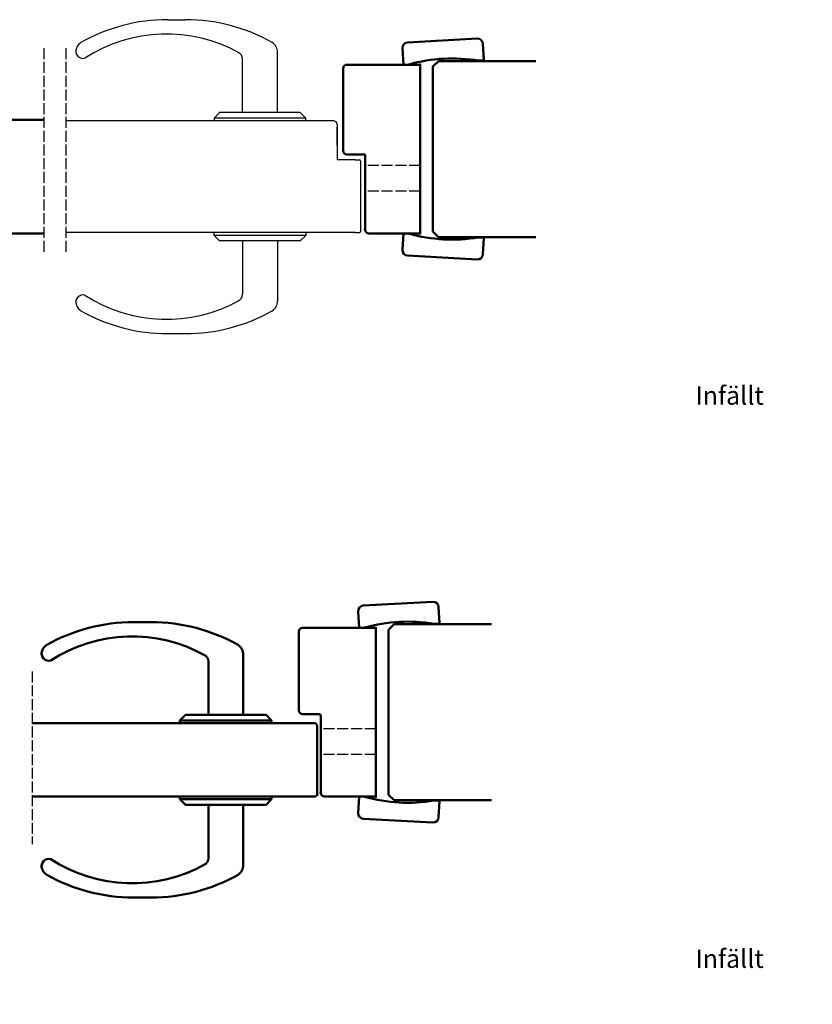
# Model space of a CAD drawing. Units: millimetres. Extents: x -169 to 2499, y 311 to 853.
# Drawn here: x 748 to 1180, y 311 to 848 of the extents above; entities that cross this region are included whole.
import ezdxf

# ---------------------------------------------------------------- set-up
doc = ezdxf.new("R2010")
doc.units = ezdxf.units.MM
doc.linetypes.add('AM_ISO02W050', pattern=[7.5, 6, -1.5])
doc.layers.add('01', color=7, linetype='Continuous')
doc.layers.add('AM_0', color=7, linetype='Continuous', lineweight=50)
doc.layers.add('AM_3', color=3, linetype='AM_ISO02W050', lineweight=25)
doc.styles.get("Standard").update_dxf_attribs({"font": 'ISOCP.SHX'})

# ---------------------------------------------------------------- blocks, each defined once
blk = doc.blocks.new('FODER-44')
at = {"color": 0, "linetype": 'Continuous'}
for p, q in [((3, 12), (41, 12)), ((0, 0), (0, 9)), ((44, 9), (44, 0)), ((3, 0), (0, 0)), ((41, 0), (44, 0))]:
    blk.add_line(p, q, dxfattribs=at)
for centre, radius, start, end in [((3, 9), 3, 90.0012, 179.9988), ((41, 9), 3, 0.0012, 89.9988), ((22, -85.67), 87.75, 77.4947, 102.5053)]:
    blk.add_arc(centre, radius, start, end, dxfattribs=at)
blk = doc.blocks.new('A$C7E2B22C5')
at = {"layer": 'AM_0'}
for p, q in [((-12, 92), (28, 92)), ((28, 92), (28, 0)), ((37.99, 94), (34.99, 91)), ((37.99, 94), (91.13, 94)), ((-14, 45), (-14, 90)), ((34.99, 1), (34.99, 91)), ((-2, 43), (-12, 43)), ((-2, 2), (-2, 43)), ((-2, 43), (-2, 43)), ((-2, 43), (-2, 43)), ((28, 0), (0, 0)), ((34.99, 1), (37.99, -2)), ((37.99, -2), (91.13, -2))]:
    blk.add_line(p, q, dxfattribs=at)
for centre, start, end in [((-12, 90), 90, 180), ((-12, 45), 180, 270), ((0, 2), 180, 270)]:
    blk.add_arc(centre, 2, start, end, dxfattribs=at)
for p in [(28, 92), (-2, 2), (28, 0)]:
    blk.add_point(p, dxfattribs=at)
at = {"layer": 'AM_3'}
for p, q in [((28, 36.97), (-2, 36.97)), ((28, 22.97), (-2, 22.97))]:
    blk.add_line(p, q, dxfattribs=at)
at = {"layer": 'AM_0', "rotation": 3.09941703022657}
blk.add_blockref('FODER-44', (18.86, 92), dxfattribs=at)
at = {"layer": 'AM_0', "xscale": -1, "rotation": 176.9005829697734}
blk.add_blockref('FODER-44', (18.86, 0), dxfattribs=at)

msp = doc.modelspace()

# ---------------------------------------------------------------- linework, layer by layer
at = {"layer": '01'}
for p, q in [((828.79, 848.14), (838.33, 848.14)), ((888.56, 797.52), (888.56, 830.28)), ((869.56, 797.52), (869.56, 826.64)), ((854.06, 794.52), (857.06, 797.52)), ((901.06, 797.52), (857.06, 797.52)), ((904.06, 794.52), (901.06, 797.52)), ((919.15, 793.02), (773.36, 793.02)), ((904.06, 794.52), (854.06, 794.52)), ((854.06, 794.52), (854.06, 793.02)), ((904.06, 793.02), (904.06, 794.52)), ((921.15, 791.02), (921.15, 771.62)), ((921.15, 779.6), (921.15, 789.6)), ((930.95, 771.62), (921.15, 771.62)), ((930.95, 771.62), (933.45, 771.62)), ((933.45, 771.62), (933.45, 771.62)), ((933.95, 771.12), (933.95, 732.52)), ((930.95, 732.02), (773.36, 732.02)), ((854.06, 730.52), (854.06, 732.02)), ((904.06, 730.52), (854.06, 730.52)), ((854.06, 730.52), (857.06, 727.52)), ((904.06, 730.52), (901.06, 727.52)), ((904.06, 732.02), (904.06, 730.52)), ((930.95, 732.02), (933.45, 732.02)), ((933.45, 732.02), (933.45, 732.02)), ((901.06, 727.52), (857.06, 727.52)), ((869.56, 727.52), (869.56, 698.4)), ((888.56, 727.52), (888.56, 694.76)), ((828.79, 676.9), (838.33, 676.9))]:
    msp.add_line(p, q, dxfattribs=at)
for centre, radius, start, end in [((828.79, 751.46), 96.67, 90, 119.3907), ((838.33, 751.46), 96.67, 60.6093, 90), ((828.01, 759.16), 81.2, 60.6396, 123.1857), ((784.53, 830.64), 5.98, 122.1887, 183.4342), ((782.56, 831), 4, 159.3637, 284.5847), ((882.59, 830.64), 5.98, 356.5658, 57.8113), ((865.56, 826.64), 4, 0, 66.3821), ((919.15, 791.02), 2, 0, 90), ((933.45, 771.12), 0.5, 0, 90), ((933.45, 732.52), 0.5, 270, 0), ((865.56, 698.4), 4, 293.6179, 0), ((784.53, 694.4), 5.98, 176.5658, 237.8113), ((782.56, 694.05), 4, 75.4153, 200.6363), ((828.01, 765.88), 81.2, 236.8143, 299.3604), ((882.59, 694.4), 5.98, 302.1887, 3.4342), ((828.79, 773.58), 96.67, 240.6093, 270), ((838.33, 773.58), 96.67, 270, 299.3907)]:
    msp.add_arc(centre, radius, start, end, dxfattribs=at)
at = {"layer": 'AM_0'}
for p, q in [((633.16, 793.6), (761.36, 793.6)), ((623.65, 731.6), (761.36, 731.6)), ((810.12, 519.58), (819.67, 519.58)), ((902.26, 516.45), (942.26, 516.45)), ((942.26, 516.45), (942.26, 424.45)), ((952.25, 518.45), (949.25, 515.45)), ((952.25, 518.45), (1005.39, 518.45)), ((900.26, 471.45), (900.26, 514.45)), ((949.25, 425.45), (949.25, 515.45)), ((869.9, 468.96), (869.9, 501.72)), ((850.9, 468.96), (850.9, 498.09)), ((835.4, 465.96), (838.4, 468.96)), ((882.4, 468.96), (838.4, 468.96)), ((885.4, 465.96), (882.4, 468.96)), ((911.26, 469.45), (902.26, 469.45)), ((912.26, 426.45), (912.26, 468.45)), ((912.26, 467.45), (912.26, 467.45)), ((912.26, 467.45), (912.26, 467.45)), ((754.69, 464.45), (856.29, 464.45)), ((814.29, 464.45), (831.79, 464.45)), ((885.4, 465.96), (835.4, 465.96)), ((835.4, 465.96), (835.4, 464.46)), ((838.28, 464.45), (909.29, 464.45)), ((885.4, 464.46), (885.4, 465.96)), ((909.29, 464.45), (910.29, 463.45)), ((910.29, 463.45), (910.29, 425.45)), ((754.69, 424.45), (856.29, 424.45)), ((835.4, 422.94), (835.4, 424.44)), ((838.28, 424.45), (909.29, 424.45)), ((885.4, 424.44), (885.4, 422.94)), ((910.29, 425.45), (909.29, 424.45)), ((942.26, 424.45), (914.26, 424.45)), ((949.25, 425.45), (952.25, 422.45)), ((885.4, 422.94), (835.4, 422.94)), ((835.4, 422.94), (838.4, 419.94)), ((882.4, 419.94), (838.4, 419.94)), ((850.9, 419.94), (850.9, 390.82)), ((869.9, 419.94), (869.9, 387.18)), ((885.4, 422.94), (882.4, 419.94)), ((952.25, 422.45), (1005.39, 422.45)), ((810.12, 369.32), (819.67, 369.32))]:
    msp.add_line(p, q, dxfattribs=at)
for centre, radius, start, end in [((810.12, 422.91), 96.67, 90, 119.3907), ((819.67, 422.91), 96.67, 60.6093, 90), ((902.26, 514.45), 2, 90, 180), ((809.35, 430.61), 81.2, 60.6396, 123.1857), ((765.86, 502.08), 5.98, 122.1887, 183.4342), ((863.93, 502.08), 5.98, 356.5658, 57.8113), ((763.9, 502.44), 4, 159.3637, 284.5847), ((846.9, 498.09), 4, 0, 66.3821), ((902.26, 471.45), 2, 180, 270), ((911.26, 468.45), 1, 0, 90), ((914.26, 426.45), 2, 180, 270), ((765.86, 386.82), 5.98, 176.5658, 237.8113), ((763.9, 386.46), 4, 75.4153, 200.6363), ((809.35, 458.29), 81.2, 236.8143, 299.3604), ((846.9, 390.82), 4, 293.6179, 0), ((863.93, 386.82), 5.98, 302.1887, 3.4342), ((810.12, 466), 96.67, 240.6093, 270), ((819.67, 466), 96.67, 270, 299.3907)]:
    msp.add_arc(centre, radius, start, end, dxfattribs=at)
for p in [(942.26, 516.45), (910.29, 425.45), (910.29, 425.45), (912.26, 426.45), (942.26, 424.45)]:
    msp.add_point(p, dxfattribs=at)
at = {"layer": 'AM_3'}
for p, q in [((761.36, 721.61), (761.36, 833.61)), ((773.36, 721.61), (773.36, 833.61)), ((754.69, 492.62), (754.69, 398.56)), ((942.26, 461.42), (912.26, 461.42)), ((942.26, 447.42), (912.26, 447.42))]:
    msp.add_line(p, q, dxfattribs=at)

# ---------------------------------------------------------------- block references
at = {"layer": 'AM_0'}
msp.add_blockref('A$C7E2B22C5', (938.45, 731.6), dxfattribs=at)
at = {"layer": 'AM_0', "rotation": 3.099417030225829}
msp.add_blockref('FODER-44', (933.12, 516.45), dxfattribs=at)
at = {"layer": 'AM_0', "xscale": -1, "rotation": 176.9005829697742}
msp.add_blockref('FODER-44', (933.12, 424.45), dxfattribs=at)

# ---------------------------------------------------------------- texts
at = {"layer": 'AM_0', "attachment_point": 1}
for s, insert, char_height, width in [('\\pi186.71787;{\\fArial|b0|i0|c0|p34;\\C4;Utanpåliggande klämskydd}', (530.05, 655.33), 10, 539.0701), ('\\pi180.75003;{\\fArial|b0|i0|c0|p34;\\H1.429x;\\C4;Infällt klämskydd}', (-148.6, 648.15), 7, 462.4785), ('\\pi186.71787;{\\fArial|b0|i0|c0|p34;\\C4;Utanpåliggande klämskydd}', (530.05, 348.18), 10, 539.0701), ('\\pi180.75003;{\\fArial|b0|i0|c0|p34;\\H1.429x;\\C4;Infällt klämskydd}', (-148.6, 341), 7, 462.4785)]:
    msp.add_mtext(s, dxfattribs=dict(at, insert=insert, char_height=char_height, width=width))

doc.saveas('drawing.dxf')
